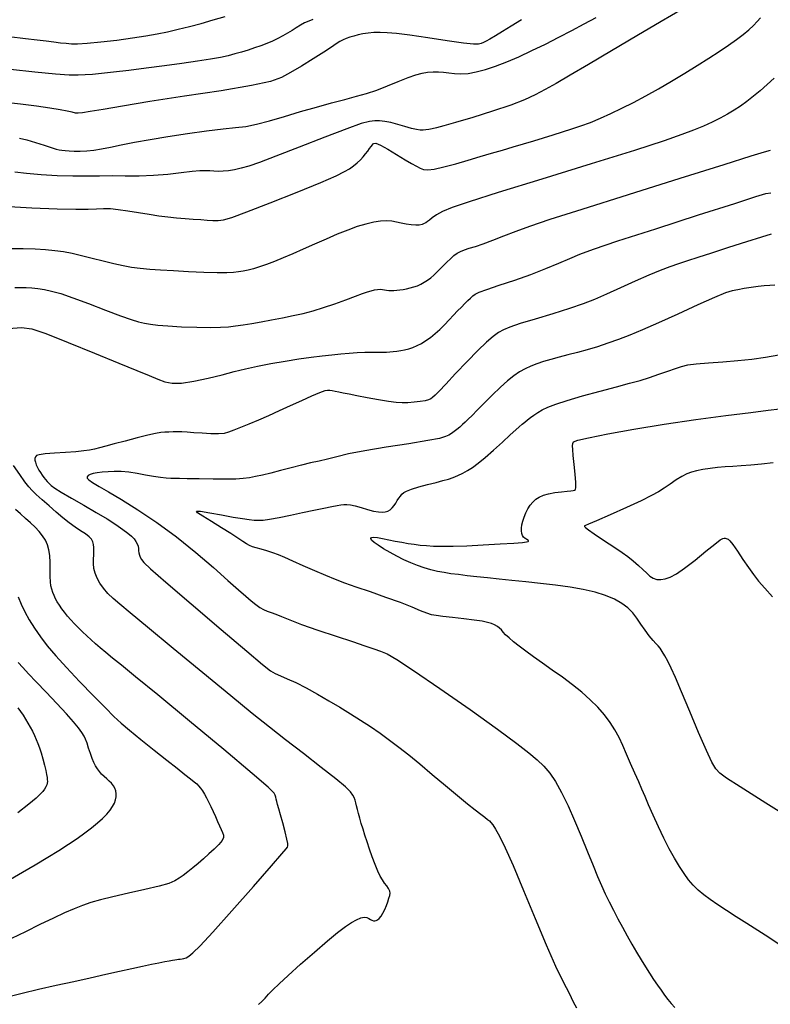
# Model space of a CAD drawing. Extents: x 349639 to 352839, y 1040515 to 1043515.
# Drawn here: x 351289 to 351439, y 1042727 to 1042924 of the extents above; entities that cross this region are included whole.
import ezdxf

# ---------------------------------------------------------------- set-up
doc = ezdxf.new("R2010")
doc.units = 0
doc.header["$MEASUREMENT"] = 0
doc.layers.add('INDEX', color=1, linetype='CONTINUOUS')
doc.layers.add('INTER', color=33, linetype='CONTINUOUS')

msp = doc.modelspace()

# ---------------------------------------------------------------- linework, layer by layer
at = {"layer": 'INDEX', "linetype": 'CONTINUOUS'}
for points, elevation in [([(351288.621, 1042900.616), (351290.138, 1042900.245), (351290.138, 1042900.245), (351291.863, 1042899.737), (351293.582, 1042899.186), (351295.014, 1042898.712), (351295.014, 1042898.712), (351295.964, 1042898.405), (351296.588, 1042898.236), (351297.129, 1042898.144), (351297.129, 1042898.144), (351297.791, 1042898.079), (351298.619, 1042898.03), (351299.622, 1042897.996), (351299.622, 1042897.996), (351300.799, 1042897.982), (351302.122, 1042898.024), (351303.554, 1042898.161), (351303.554, 1042898.161), (351305.091, 1042898.424), (351306.859, 1042898.798), (351309.012, 1042899.256), (351309.012, 1042899.256), (351311.673, 1042899.775), (351314.824, 1042900.334), (351318.412, 1042900.917), (351318.412, 1042900.917), (351322.317, 1042901.5), (351326.155, 1042902.026), (351329.474, 1042902.434), (351329.474, 1042902.434), (351331.985, 1042902.7), (351334.047, 1042902.954), (351336.181, 1042903.367), (351336.181, 1042903.367), (351338.79, 1042904.058), (351341.792, 1042904.947), (351344.987, 1042905.905), (351344.987, 1042905.905), (351348.182, 1042906.82), (351351.211, 1042907.649), (351353.916, 1042908.368), (351353.916, 1042908.368), (351356.204, 1042908.973), (351358.244, 1042909.556), (351360.27, 1042910.233), (351360.27, 1042910.233), (351362.441, 1042911.073), (351364.611, 1042911.961), (351366.557, 1042912.739), (351366.557, 1042912.739), (351368.119, 1042913.284), (351369.381, 1042913.62), (351370.49, 1042913.808), (351370.49, 1042913.808), (351371.567, 1042913.899), (351372.637, 1042913.904), (351373.7, 1042913.822), (351373.7, 1042913.822), (351374.767, 1042913.669), (351375.895, 1042913.519), (351377.152, 1042913.464), (351377.152, 1042913.464), (351378.596, 1042913.579), (351380.238, 1042913.878), (351382.077, 1042914.362), (351382.077, 1042914.362), (351384.114, 1042915.031), (351386.348, 1042915.884), (351388.78, 1042916.922), (351388.78, 1042916.922), (351391.393, 1042918.133), (351394.1, 1042919.458), (351396.798, 1042920.826), (351396.798, 1042920.826), (351399.401, 1042922.177), (351401.892, 1042923.499), (351404.27, 1042924.794)], 2420), ([(351286.424, 1042862.421), (351289.009, 1042862.623), (351291.093, 1042862.35), (351293.939, 1042861.386), (351293.939, 1042861.386), (351298.399, 1042859.635), (351303.684, 1042857.491), (351308.594, 1042855.474), (351308.594, 1042855.474), (351312.201, 1042853.986), (351314.657, 1042852.972), (351316.386, 1042852.262), (351316.386, 1042852.262), (351317.798, 1042851.732), (351319.261, 1042851.43), (351321.125, 1042851.448), (351321.125, 1042851.448), (351323.62, 1042851.835), (351326.467, 1042852.464), (351329.262, 1042853.162), (351329.262, 1042853.162), (351331.716, 1042853.791), (351333.995, 1042854.352), (351336.38, 1042854.879), (351336.38, 1042854.879), (351339.066, 1042855.394), (351341.902, 1042855.88), (351344.653, 1042856.309), (351344.653, 1042856.309), (351347.128, 1042856.659), (351349.328, 1042856.941), (351351.299, 1042857.17), (351351.299, 1042857.17), (351353.089, 1042857.359), (351354.753, 1042857.506), (351356.346, 1042857.602), (351356.346, 1042857.602), (351357.899, 1042857.647), (351359.337, 1042857.658), (351360.561, 1042857.656), (351360.561, 1042857.656), (351361.506, 1042857.663), (351362.255, 1042857.684), (351362.922, 1042857.726), (351362.922, 1042857.726), (351363.606, 1042857.793), (351364.327, 1042857.885), (351365.083, 1042858.002), (351365.083, 1042858.002), (351365.874, 1042858.15), (351366.694, 1042858.346), (351367.536, 1042858.616), (351367.536, 1042858.616), (351368.395, 1042858.978), (351369.268, 1042859.437), (351370.156, 1042859.993), (351370.156, 1042859.993), (351371.06, 1042860.646), (351371.978, 1042861.395), (351372.911, 1042862.241), (351372.911, 1042862.241), (351373.855, 1042863.173), (351374.785, 1042864.141), (351375.673, 1042865.082), (351375.673, 1042865.082), (351376.496, 1042865.945), (351377.25, 1042866.72), (351377.933, 1042867.407), (351378.546, 1042868.006), (351379.09, 1042868.516), (351379.563, 1042868.939), (351379.563, 1042868.939), (351380.033, 1042869.294), (351380.829, 1042869.692), (351382.346, 1042870.259), (351382.346, 1042870.259), (351384.832, 1042871.09), (351387.949, 1042872.123), (351391.208, 1042873.263), (351391.208, 1042873.263), (351394.198, 1042874.417), (351396.811, 1042875.508), (351399.016, 1042876.465), (351399.016, 1042876.465), (351400.995, 1042877.295), (351403.787, 1042878.326), (351408.643, 1042879.964), (351408.643, 1042879.964), (351416.222, 1042882.428), (351424.804, 1042885.184), (351432.078, 1042887.511), (351432.078, 1042887.511), (351436.336, 1042888.87), (351438.296, 1042889.455), (351439.285, 1042889.641)], 2410), ([(351336.56, 1042726.882), (351337.244, 1042727.494), (351337.893, 1042728.171), (351338.6, 1042728.935), (351338.6, 1042728.935), (351339.478, 1042729.837), (351340.716, 1042731.034), (351342.526, 1042732.71), (351342.526, 1042732.71), (351345.002, 1042734.943), (351347.781, 1042737.399), (351350.384, 1042739.64), (351350.384, 1042739.64), (351352.438, 1042741.322), (351353.998, 1042742.496), (351355.223, 1042743.308), (351355.223, 1042743.308), (351356.247, 1042743.88), (351357.097, 1042744.235), (351357.773, 1042744.375), (351357.773, 1042744.375), (351358.284, 1042744.315), (351358.675, 1042744.133), (351359.001, 1042743.924), (351359.001, 1042743.924), (351359.308, 1042743.767), (351359.604, 1042743.677), (351359.89, 1042743.655), (351359.89, 1042743.655), (351360.17, 1042743.707), (351360.459, 1042743.86), (351360.778, 1042744.151), (351360.778, 1042744.151), (351361.139, 1042744.604), (351361.518, 1042745.2), (351361.886, 1042745.909), (351361.886, 1042745.909), (351362.213, 1042746.694), (351362.494, 1042747.478), (351362.725, 1042748.174), (351362.897, 1042748.726), (351362.969, 1042749.183), (351362.897, 1042749.625), (351362.897, 1042749.625), (351362.652, 1042750.115), (351362.285, 1042750.657), (351361.864, 1042751.236), (351361.864, 1042751.236), (351361.44, 1042751.862), (351361.001, 1042752.622), (351360.516, 1042753.628), (351360.516, 1042753.628), (351359.969, 1042754.944), (351359.396, 1042756.457), (351358.844, 1042758.008), (351358.844, 1042758.008), (351358.352, 1042759.467), (351357.92, 1042760.812), (351357.537, 1042762.05), (351357.537, 1042762.05), (351357.194, 1042763.184), (351356.89, 1042764.217), (351356.624, 1042765.147), (351356.624, 1042765.147), (351356.397, 1042765.975), (351356.209, 1042766.702), (351356.06, 1042767.326), (351356.06, 1042767.326), (351355.937, 1042767.859), (351355.778, 1042768.355), (351355.509, 1042768.879), (351355.509, 1042768.879), (351355.011, 1042769.528), (351353.99, 1042770.52), (351352.105, 1042772.105), (351352.105, 1042772.105), (351349.17, 1042774.422), (351345.613, 1042777.172), (351342.017, 1042779.947), (351342.017, 1042779.947), (351338.747, 1042782.5), (351335.312, 1042785.245), (351331.003, 1042788.758), (351331.003, 1042788.758), (351325.43, 1042793.353), (351319.468, 1042798.286), (351314.305, 1042802.549), (351314.305, 1042802.549), (351310.832, 1042805.394), (351308.742, 1042807.117), (351307.424, 1042808.27), (351307.424, 1042808.27), (351306.372, 1042809.316), (351305.484, 1042810.347), (351304.76, 1042811.363), (351304.76, 1042811.363), (351304.2, 1042812.365), (351303.805, 1042813.352), (351303.573, 1042814.324), (351303.573, 1042814.324), (351303.494, 1042815.277), (351303.51, 1042816.193), (351303.553, 1042817.047), (351303.553, 1042817.047), (351303.566, 1042817.822), (351303.537, 1042818.513), (351303.466, 1042819.12), (351303.466, 1042819.12), (351303.339, 1042819.652), (351303.081, 1042820.149), (351302.604, 1042820.659), (351302.604, 1042820.659), (351301.85, 1042821.225), (351300.877, 1042821.871), (351299.772, 1042822.611), (351299.772, 1042822.611), (351298.603, 1042823.464), (351297.359, 1042824.446), (351296.011, 1042825.575), (351296.011, 1042825.575), (351294.564, 1042826.835), (351293.164, 1042828.088), (351291.995, 1042829.159), (351291.995, 1042829.159), (351291.166, 1042829.956), (351290.497, 1042830.7), (351289.734, 1042831.691), (351289.734, 1042831.691), (351288.693, 1042833.148), (351287.457, 1042834.956)], 2410), ([(351439.767, 1042835.468), (351437.421, 1042835.229), (351435.297, 1042835.042), (351433.397, 1042834.896), (351433.397, 1042834.896), (351431.706, 1042834.775), (351430.153, 1042834.659), (351428.651, 1042834.522), (351428.651, 1042834.522), (351427.144, 1042834.347), (351425.702, 1042834.136), (351424.43, 1042833.9), (351424.43, 1042833.9), (351423.383, 1042833.634), (351422.449, 1042833.281), (351421.469, 1042832.767), (351421.469, 1042832.767), (351420.33, 1042832.054), (351419.106, 1042831.231), (351417.92, 1042830.422), (351417.92, 1042830.422), (351416.799, 1042829.695), (351415.411, 1042828.913), (351413.33, 1042827.886), (351413.33, 1042827.886), (351410.339, 1042826.514), (351407.064, 1042825.056), (351404.336, 1042823.861), (351404.336, 1042823.861), (351402.774, 1042823.186), (351402.138, 1042822.91), (351401.974, 1042822.824), (351401.974, 1042822.824), (351401.936, 1042822.732), (351402.117, 1042822.504), (351402.719, 1042822.029), (351402.719, 1042822.029), (351403.863, 1042821.24), (351405.346, 1042820.259), (351406.885, 1042819.257), (351406.885, 1042819.257), (351408.255, 1042818.361), (351409.471, 1042817.537), (351410.608, 1042816.707), (351411.718, 1042815.819), (351412.762, 1042814.917), (351413.678, 1042814.07), (351413.678, 1042814.07), (351414.428, 1042813.341), (351415.079, 1042812.757), (351415.724, 1042812.341), (351415.724, 1042812.341), (351416.44, 1042812.11), (351417.243, 1042812.068), (351418.131, 1042812.214), (351418.131, 1042812.214), (351419.132, 1042812.571), (351420.377, 1042813.248), (351422.021, 1042814.378), (351422.021, 1042814.378), (351424.119, 1042815.996), (351426.304, 1042817.753), (351428.104, 1042819.205), (351428.104, 1042819.205), (351429.178, 1042820.021), (351429.688, 1042820.329), (351429.928, 1042820.37), (351429.928, 1042820.37), (351430.137, 1042820.349), (351430.354, 1042820.309), (351430.564, 1042820.26), (351430.564, 1042820.26), (351430.78, 1042820.169), (351431.112, 1042819.856), (351431.694, 1042819.102), (351431.694, 1042819.102), (351432.609, 1042817.781), (351433.72, 1042816.132), (351434.838, 1042814.486), (351434.838, 1042814.486), (351435.838, 1042813.083), (351436.855, 1042811.78), (351438.09, 1042810.343), (351438.09, 1042810.343), (351439.678, 1042808.604)], 2400)]:
    msp.add_lwpolyline(points, dxfattribs=dict(at, elevation=elevation))
at = {"layer": 'INTER', "linetype": 'CONTINUOUS'}
for points, elevation in [([(351286.571, 1042920.954), (351289.829, 1042920.576), (351292.171, 1042920.292), (351293.961, 1042920.07), (351293.961, 1042920.07), (351295.5, 1042919.883), (351296.85, 1042919.727), (351298.011, 1042919.601), (351298.011, 1042919.601), (351299.05, 1042919.513), (351300.306, 1042919.503), (351302.186, 1042919.616), (351302.186, 1042919.616), (351304.934, 1042919.882), (351308.159, 1042920.254), (351311.307, 1042920.668), (351311.307, 1042920.668), (351313.96, 1042921.073), (351316.222, 1042921.484), (351318.333, 1042921.928), (351318.333, 1042921.928), (351320.492, 1042922.427), (351322.739, 1042922.986), (351325.074, 1042923.606), (351325.074, 1042923.606), (351327.478, 1042924.28), (351329.867, 1042924.98)], 2426), ([(351421.468, 1042926.353), (351417.347, 1042923.981), (351417.347, 1042923.981), (351412.462, 1042921.113), (351407.374, 1042918.094), (351402.747, 1042915.347), (351402.747, 1042915.347), (351399.088, 1042913.194), (351396.28, 1042911.569), (351394.047, 1042910.311), (351394.047, 1042910.311), (351392.082, 1042909.258), (351389.949, 1042908.269), (351387.178, 1042907.204), (351387.178, 1042907.204), (351383.512, 1042905.982), (351379.544, 1042904.754), (351376.08, 1042903.729), (351376.08, 1042903.729), (351373.726, 1042903.061), (351372.298, 1042902.685), (351371.412, 1042902.477), (351371.412, 1042902.477), (351370.737, 1042902.337), (351370.154, 1042902.246), (351369.594, 1042902.202), (351369.594, 1042902.202), (351368.984, 1042902.214), (351368.229, 1042902.314), (351367.228, 1042902.54), (351367.228, 1042902.54), (351365.93, 1042902.906), (351364.484, 1042903.332), (351363.089, 1042903.71), (351363.089, 1042903.71), (351361.894, 1042903.956), (351360.862, 1042904.072), (351359.907, 1042904.079), (351359.907, 1042904.079), (351358.855, 1042903.955), (351357.185, 1042903.505), (351354.285, 1042902.486), (351354.285, 1042902.486), (351349.841, 1042900.781), (351344.716, 1042898.77), (351340.066, 1042896.955), (351340.066, 1042896.955), (351336.773, 1042895.723), (351334.61, 1042894.99), (351333.076, 1042894.555), (351333.076, 1042894.555), (351331.75, 1042894.252), (351330.549, 1042894.048), (351329.474, 1042893.942), (351329.474, 1042893.942), (351328.517, 1042893.927), (351327.642, 1042893.97), (351326.808, 1042894.03), (351326.808, 1042894.03), (351325.94, 1042894.066), (351324.834, 1042894.036), (351323.254, 1042893.897), (351323.254, 1042893.897), (351321.045, 1042893.632), (351318.376, 1042893.325), (351315.499, 1042893.082), (351315.499, 1042893.082), (351312.63, 1042892.983), (351309.847, 1042892.98), (351307.194, 1042892.998), (351307.194, 1042892.998), (351304.673, 1042892.98), (351302.119, 1042892.955), (351299.327, 1042892.969), (351299.327, 1042892.969), (351296.186, 1042893.061), (351292.974, 1042893.234), (351290.063, 1042893.479), (351290.063, 1042893.479), (351287.735, 1042893.782)], 2418), ([(351389.322, 1042924.34), (351387.236, 1042923.041), (351387.236, 1042923.041), (351385.485, 1042921.96), (351384.068, 1042921.098), (351382.986, 1042920.455), (351382.986, 1042920.455), (351382.218, 1042920.02), (351381.67, 1042919.743), (351381.226, 1042919.564), (351381.226, 1042919.564), (351380.71, 1042919.445), (351379.688, 1042919.45), (351377.669, 1042919.664), (351377.669, 1042919.664), (351374.388, 1042920.13), (351370.5, 1042920.716), (351366.889, 1042921.244), (351366.889, 1042921.244), (351364.233, 1042921.576), (351362.382, 1042921.733), (351360.981, 1042921.772), (351360.981, 1042921.772), (351359.733, 1042921.743), (351358.579, 1042921.654), (351357.518, 1042921.506), (351357.518, 1042921.506), (351356.55, 1042921.303), (351355.674, 1042921.065), (351354.888, 1042920.816), (351354.888, 1042920.816), (351354.183, 1042920.569), (351353.527, 1042920.294), (351352.881, 1042919.952), (351352.881, 1042919.952), (351352.173, 1042919.492), (351351.194, 1042918.823), (351349.699, 1042917.842), (351349.699, 1042917.842), (351347.568, 1042916.512), (351345.163, 1042915.046), (351342.968, 1042913.726), (351342.968, 1042913.726), (351341.197, 1042912.744), (351338.978, 1042911.956), (351335.17, 1042911.132), (351335.17, 1042911.132), (351329.074, 1042910.107), (351321.764, 1042908.978), (351314.762, 1042907.906), (351314.762, 1042907.906), (351309.29, 1042907.026), (351305.393, 1042906.362), (351302.817, 1042905.91), (351302.817, 1042905.91), (351301.288, 1042905.662), (351300.431, 1042905.582), (351299.851, 1042905.628), (351299.851, 1042905.628), (351299.187, 1042905.765), (351298.22, 1042905.98), (351296.77, 1042906.265), (351296.77, 1042906.265), (351294.698, 1042906.611), (351292.026, 1042906.999), (351288.82, 1042907.406), (351288.82, 1042907.406), (351285.194, 1042907.808)], 2422), ([(351285.439, 1042886.916), (351291.092, 1042886.629), (351296.22, 1042886.406), (351296.22, 1042886.406), (351299.916, 1042886.334), (351302.382, 1042886.372), (351304.101, 1042886.446), (351304.101, 1042886.446), (351305.514, 1042886.488), (351306.89, 1042886.454), (351308.456, 1042886.307), (351308.456, 1042886.307), (351310.366, 1042886.028), (351312.487, 1042885.674), (351314.612, 1042885.323), (351314.612, 1042885.323), (351316.577, 1042885.034), (351318.402, 1042884.808), (351320.15, 1042884.63), (351320.15, 1042884.63), (351321.863, 1042884.483), (351323.498, 1042884.359), (351324.992, 1042884.246), (351324.992, 1042884.246), (351326.3, 1042884.142), (351327.444, 1042884.072), (351328.467, 1042884.071), (351328.467, 1042884.071), (351329.521, 1042884.208), (351331.199, 1042884.699), (351334.208, 1042885.798), (351334.208, 1042885.798), (351338.909, 1042887.627), (351344.303, 1042889.78), (351349.045, 1042891.72), (351349.045, 1042891.72), (351352.123, 1042893.041), (351353.843, 1042893.869), (351354.842, 1042894.458), (351354.842, 1042894.458), (351355.65, 1042895.023), (351356.374, 1042895.605), (351357.013, 1042896.206), (351357.568, 1042896.82), (351358.05, 1042897.422), (351358.47, 1042897.983), (351358.47, 1042897.983), (351358.836, 1042898.479), (351359.15, 1042898.904), (351359.413, 1042899.259), (351359.413, 1042899.259), (351359.666, 1042899.518), (351360.115, 1042899.549), (351361.009, 1042899.195), (351361.009, 1042899.195), (351362.49, 1042898.375), (351364.274, 1042897.301), (351365.973, 1042896.261), (351365.973, 1042896.261), (351367.285, 1042895.482), (351368.248, 1042894.945), (351368.99, 1042894.573), (351368.99, 1042894.573), (351369.66, 1042894.313), (351370.509, 1042894.22), (351371.813, 1042894.372), (351371.813, 1042894.372), (351373.751, 1042894.817), (351376.123, 1042895.464), (351378.632, 1042896.188), (351378.632, 1042896.188), (351381.036, 1042896.887), (351383.317, 1042897.552), (351385.511, 1042898.195), (351385.511, 1042898.195), (351387.647, 1042898.827), (351389.732, 1042899.45), (351391.766, 1042900.064), (351391.766, 1042900.064), (351393.749, 1042900.669), (351395.68, 1042901.265), (351397.56, 1042901.852), (351397.56, 1042901.852), (351399.398, 1042902.438), (351401.238, 1042903.058), (351403.135, 1042903.757), (351403.135, 1042903.757), (351405.133, 1042904.571), (351407.242, 1042905.507), (351409.46, 1042906.565), (351409.46, 1042906.565), (351411.789, 1042907.745), (351414.229, 1042909.047), (351416.778, 1042910.471), (351416.778, 1042910.471), (351419.419, 1042912.005), (351422.056, 1042913.586), (351424.575, 1042915.138), (351424.575, 1042915.138), (351426.881, 1042916.598), (351428.955, 1042917.954), (351430.797, 1042919.206), (351430.797, 1042919.206), (351432.407, 1042920.353), (351433.784, 1042921.397), (351434.93, 1042922.336), (351434.93, 1042922.336), (351435.854, 1042923.177), (351436.61, 1042923.952), (351437.262, 1042924.696)], 2416), ([(351347.475, 1042924.378), (351346.643, 1042924.06), (351345.811, 1042923.677), (351344.98, 1042923.228), (351344.98, 1042923.228), (351344.146, 1042922.719), (351343.292, 1042922.173), (351342.398, 1042921.618), (351342.398, 1042921.618), (351341.447, 1042921.078), (351340.435, 1042920.556), (351339.362, 1042920.054), (351339.362, 1042920.054), (351338.228, 1042919.571), (351337.033, 1042919.107), (351335.778, 1042918.663), (351335.778, 1042918.663), (351334.468, 1042918.238), (351333.134, 1042917.837), (351331.811, 1042917.465), (351331.811, 1042917.465), (351330.488, 1042917.12), (351328.96, 1042916.778), (351326.972, 1042916.41), (351326.972, 1042916.41), (351324.345, 1042915.994), (351321.19, 1042915.541), (351317.689, 1042915.069), (351317.689, 1042915.069), (351314.047, 1042914.601), (351310.547, 1042914.17), (351307.49, 1042913.811), (351307.49, 1042913.811), (351305.099, 1042913.55), (351303.262, 1042913.373), (351301.787, 1042913.258), (351301.787, 1042913.258), (351300.417, 1042913.194), (351298.629, 1042913.232), (351295.837, 1042913.436), (351295.837, 1042913.436), (351291.698, 1042913.838), (351286.846, 1042914.345)], 2424), ([(351439.964, 1042912.61), (351438.572, 1042911.312), (351437.203, 1042910.104), (351437.203, 1042910.104), (351435.858, 1042908.988), (351434.538, 1042907.964), (351433.241, 1042907.03), (351433.241, 1042907.03), (351431.957, 1042906.18), (351430.629, 1042905.386), (351429.189, 1042904.609), (351429.189, 1042904.609), (351427.58, 1042903.82), (351425.79, 1042903.012), (351423.82, 1042902.185), (351423.82, 1042902.185), (351421.492, 1042901.286), (351417.91, 1042900.045), (351412.004, 1042898.14), (351412.004, 1042898.14), (351403.257, 1042895.412), (351393.384, 1042892.365), (351384.654, 1042889.663), (351384.654, 1042889.663), (351378.8, 1042887.811), (351375.398, 1042886.654), (351373.488, 1042885.873), (351373.488, 1042885.873), (351372.248, 1042885.209), (351371.413, 1042884.632), (351370.856, 1042884.173), (351370.856, 1042884.173), (351370.461, 1042883.849), (351370.136, 1042883.623), (351369.798, 1042883.448), (351369.798, 1042883.448), (351369.373, 1042883.287), (351368.818, 1042883.167), (351368.099, 1042883.126), (351368.099, 1042883.126), (351367.202, 1042883.192), (351366.203, 1042883.342), (351365.197, 1042883.543), (351365.197, 1042883.543), (351364.249, 1042883.759), (351363.301, 1042883.936), (351362.264, 1042884.016), (351362.264, 1042884.016), (351361.062, 1042883.952), (351359.682, 1042883.735), (351358.123, 1042883.363), (351358.123, 1042883.363), (351356.385, 1042882.838), (351354.469, 1042882.159), (351352.374, 1042881.326), (351352.374, 1042881.326), (351350.119, 1042880.355), (351347.804, 1042879.316), (351345.545, 1042878.299), (351345.545, 1042878.299), (351343.442, 1042877.375), (351341.513, 1042876.559), (351339.759, 1042875.851), (351339.759, 1042875.851), (351338.18, 1042875.251), (351336.775, 1042874.758), (351335.545, 1042874.374), (351335.545, 1042874.374), (351334.478, 1042874.094), (351333.51, 1042873.895), (351332.567, 1042873.751), (351331.542, 1042873.644), (351330.197, 1042873.584), (351328.262, 1042873.589), (351328.262, 1042873.589), (351325.59, 1042873.669), (351322.518, 1042873.802), (351319.508, 1042873.956), (351319.508, 1042873.956), (351316.924, 1042874.108), (351314.746, 1042874.266), (351312.856, 1042874.449), (351312.856, 1042874.449), (351311.13, 1042874.675), (351309.415, 1042874.974), (351307.549, 1042875.379), (351307.549, 1042875.379), (351305.432, 1042875.902), (351303.206, 1042876.474), (351301.077, 1042877.009), (351301.077, 1042877.009), (351299.19, 1042877.437), (351297.456, 1042877.764), (351295.727, 1042878.013), (351295.727, 1042878.013), (351293.864, 1042878.204), (351291.769, 1042878.337), (351289.352, 1042878.406), (351289.352, 1042878.406), (351286.541, 1042878.422)], 2414), ([(351287.708, 1042870.634), (351288.817, 1042870.638), (351289.97, 1042870.618), (351289.97, 1042870.618), (351291.133, 1042870.563), (351292.336, 1042870.451), (351293.628, 1042870.255), (351293.628, 1042870.255), (351295.089, 1042869.937), (351296.922, 1042869.411), (351299.362, 1042868.58), (351299.362, 1042868.58), (351302.502, 1042867.411), (351305.873, 1042866.119), (351308.863, 1042864.984), (351308.863, 1042864.984), (351311.019, 1042864.218), (351312.521, 1042863.759), (351313.704, 1042863.477), (351313.704, 1042863.477), (351314.896, 1042863.262), (351316.378, 1042863.081), (351318.422, 1042862.922), (351318.422, 1042862.922), (351321.161, 1042862.78), (351324.178, 1042862.672), (351326.919, 1042862.625), (351326.919, 1042862.625), (351328.976, 1042862.656), (351330.541, 1042862.761), (351331.952, 1042862.93), (351331.952, 1042862.93), (351333.492, 1042863.154), (351335.218, 1042863.431), (351337.13, 1042863.76), (351337.13, 1042863.76), (351339.21, 1042864.141), (351341.368, 1042864.559), (351343.496, 1042864.998), (351343.496, 1042864.998), (351345.525, 1042865.454), (351347.534, 1042865.971), (351349.638, 1042866.602), (351349.638, 1042866.602), (351351.893, 1042867.37), (351354.102, 1042868.177), (351356.006, 1042868.891), (351356.006, 1042868.891), (351357.417, 1042869.413), (351358.426, 1042869.764), (351359.197, 1042869.998), (351359.197, 1042869.998), (351359.864, 1042870.156), (351360.454, 1042870.25), (351360.968, 1042870.277), (351360.968, 1042870.277), (351361.413, 1042870.244), (351361.821, 1042870.176), (351362.232, 1042870.106), (351362.232, 1042870.106), (351362.679, 1042870.059), (351363.17, 1042870.04), (351363.704, 1042870.05), (351363.704, 1042870.05), (351364.281, 1042870.089), (351364.901, 1042870.156), (351365.565, 1042870.252), (351365.565, 1042870.252), (351366.268, 1042870.378), (351366.994, 1042870.54), (351367.723, 1042870.748), (351367.723, 1042870.748), (351368.436, 1042871.007), (351369.132, 1042871.32), (351369.809, 1042871.686), (351369.809, 1042871.686), (351370.468, 1042872.105), (351371.108, 1042872.578), (351371.73, 1042873.104), (351372.339, 1042873.683), (351372.958, 1042874.314), (351373.617, 1042874.996), (351373.617, 1042874.996), (351374.33, 1042875.716), (351375.063, 1042876.417), (351375.767, 1042877.027), (351375.767, 1042877.027), (351376.418, 1042877.498), (351377.085, 1042877.863), (351377.862, 1042878.176), (351377.862, 1042878.176), (351378.837, 1042878.494), (351380.077, 1042878.886), (351381.643, 1042879.421), (351381.643, 1042879.421), (351383.571, 1042880.146), (351385.801, 1042881.013), (351388.244, 1042881.949), (351388.244, 1042881.949), (351391.017, 1042882.953), (351395.045, 1042884.31), (351401.458, 1042886.375), (351401.458, 1042886.375), (351410.778, 1042889.316), (351421.104, 1042892.551), (351429.929, 1042895.31), (351429.929, 1042895.31), (351435.373, 1042897.013), (351438.061, 1042897.843), (351439.249, 1042898.176)], 2412), ([(351439.393, 1042881.31), (351437.472, 1042880.751), (351437.472, 1042880.751), (351434.446, 1042879.795), (351430.852, 1042878.63), (351427.417, 1042877.513), (351427.417, 1042877.513), (351424.699, 1042876.638), (351422.584, 1042875.96), (351420.792, 1042875.373), (351420.792, 1042875.373), (351419.052, 1042874.771), (351417.148, 1042874.049), (351414.873, 1042873.106), (351414.873, 1042873.106), (351412.12, 1042871.888), (351409.162, 1042870.548), (351406.371, 1042869.29), (351406.371, 1042869.29), (351403.979, 1042868.255), (351401.663, 1042867.352), (351398.963, 1042866.427), (351398.963, 1042866.427), (351395.606, 1042865.379), (351392.074, 1042864.316), (351389.038, 1042863.394), (351389.038, 1042863.394), (351386.987, 1042862.718), (351385.676, 1042862.173), (351384.681, 1042861.589), (351384.681, 1042861.589), (351383.622, 1042860.8), (351382.304, 1042859.65), (351380.582, 1042857.989), (351380.582, 1042857.989), (351378.406, 1042855.771), (351376.11, 1042853.376), (351374.128, 1042851.29), (351374.128, 1042851.29), (351372.783, 1042849.883), (351371.973, 1042849.056), (351371.488, 1042848.592), (351371.488, 1042848.592), (351371.122, 1042848.303), (351370.693, 1042848.105), (351370.027, 1042847.944), (351370.027, 1042847.944), (351369.009, 1042847.777), (351367.777, 1042847.625), (351366.53, 1042847.521), (351366.53, 1042847.521), (351365.392, 1042847.499), (351364.181, 1042847.582), (351362.639, 1042847.79), (351362.639, 1042847.79), (351360.615, 1042848.128), (351358.382, 1042848.531), (351356.321, 1042848.92), (351356.321, 1042848.92), (351354.726, 1042849.231), (351353.549, 1042849.468), (351352.658, 1042849.65), (351352.658, 1042849.65), (351351.939, 1042849.796), (351351.35, 1042849.909), (351350.871, 1042849.988), (351350.871, 1042849.988), (351350.44, 1042850.016), (351349.842, 1042849.899), (351348.825, 1042849.527), (351348.825, 1042849.527), (351347.217, 1042848.831), (351345.177, 1042847.904), (351342.946, 1042846.884), (351342.946, 1042846.884), (351340.729, 1042845.885), (351338.586, 1042844.939), (351336.543, 1042844.058), (351336.543, 1042844.058), (351334.635, 1042843.256), (351332.952, 1042842.561), (351331.592, 1042842.004), (351331.592, 1042842.004), (351330.587, 1042841.61), (351329.689, 1042841.372), (351328.578, 1042841.278), (351328.578, 1042841.278), (351327.042, 1042841.308), (351325.286, 1042841.411), (351323.618, 1042841.529), (351323.618, 1042841.529), (351322.277, 1042841.615), (351321.211, 1042841.667), (351320.297, 1042841.689), (351319.432, 1042841.689), (351318.595, 1042841.666), (351317.786, 1042841.622), (351317.786, 1042841.622), (351316.963, 1042841.544), (351315.916, 1042841.373), (351314.392, 1042841.036), (351314.392, 1042841.036), (351312.257, 1042840.498), (351309.851, 1042839.86), (351307.63, 1042839.262), (351307.63, 1042839.262), (351305.942, 1042838.811), (351304.694, 1042838.489), (351303.678, 1042838.246), (351303.678, 1042838.246), (351302.69, 1042838.042), (351301.513, 1042837.862), (351299.932, 1042837.703), (351299.932, 1042837.703), (351297.848, 1042837.559), (351295.628, 1042837.42), (351293.76, 1042837.276), (351293.76, 1042837.276), (351292.607, 1042837.116), (351292.042, 1042836.924), (351291.818, 1042836.684), (351291.818, 1042836.684), (351291.728, 1042836.382), (351291.73, 1042836.016), (351291.825, 1042835.586), (351291.825, 1042835.586), (351292.008, 1042835.097), (351292.257, 1042834.573), (351292.546, 1042834.042), (351292.546, 1042834.042), (351292.852, 1042833.53), (351293.171, 1042833.041), (351293.504, 1042832.575), (351293.504, 1042832.575), (351293.85, 1042832.132), (351294.209, 1042831.712), (351294.58, 1042831.314), (351294.58, 1042831.314), (351295.012, 1042830.915), (351295.735, 1042830.389), (351297.028, 1042829.584), (351297.028, 1042829.584), (351299.055, 1042828.409), (351301.521, 1042827.002), (351304.015, 1042825.558), (351304.015, 1042825.558), (351306.195, 1042824.242), (351307.986, 1042823.1), (351309.382, 1042822.146), (351309.382, 1042822.146), (351310.393, 1042821.382), (351311.102, 1042820.76), (351311.605, 1042820.219), (351311.605, 1042820.219), (351311.986, 1042819.709), (351312.261, 1042819.22), (351312.43, 1042818.752), (351312.43, 1042818.752), (351312.502, 1042818.304), (351312.529, 1042817.867), (351312.569, 1042817.432), (351312.569, 1042817.432), (351312.674, 1042816.992), (351312.853, 1042816.546), (351313.106, 1042816.093), (351313.106, 1042816.093), (351313.569, 1042815.518), (351314.917, 1042814.245), (351317.96, 1042811.582), (351317.96, 1042811.582), (351323.1, 1042807.184), (351329.087, 1042802.096), (351334.264, 1042797.709), (351334.264, 1042797.709), (351337.4, 1042795.064), (351338.979, 1042793.811), (351339.915, 1042793.249), (351339.915, 1042793.249), (351340.974, 1042792.78), (351342.339, 1042792.203), (351344.048, 1042791.418), (351344.048, 1042791.418), (351346.104, 1042790.363), (351348.371, 1042789.115), (351350.681, 1042787.79), (351350.681, 1042787.79), (351352.896, 1042786.481), (351355.011, 1042785.189), (351357.051, 1042783.896), (351357.051, 1042783.896), (351359.039, 1042782.584), (351360.98, 1042781.251), (351362.872, 1042779.896), (351364.741, 1042778.5), (351366.706, 1042776.96), (351368.911, 1042775.152), (351368.911, 1042775.152), (351371.428, 1042773.024), (351374.041, 1042770.794), (351376.463, 1042768.752), (351376.463, 1042768.752), (351378.461, 1042767.126), (351380.017, 1042765.907), (351381.168, 1042765.028), (351381.168, 1042765.028), (351381.964, 1042764.417), (351382.497, 1042763.993), (351382.87, 1042763.674), (351382.87, 1042763.674), (351383.189, 1042763.359), (351383.559, 1042762.876), (351384.088, 1042762.035), (351384.088, 1042762.035), (351384.879, 1042760.619), (351386.031, 1042758.298), (351387.637, 1042754.718), (351387.637, 1042754.718), (351389.724, 1042749.742), (351392.043, 1042744.117), (351394.277, 1042738.81), (351394.277, 1042738.81), (351396.166, 1042734.591), (351397.68, 1042731.435), (351398.848, 1042729.122), (351398.848, 1042729.122), (351399.706, 1042727.435), (351400.328, 1042726.194)], 2408), ([(351440.104, 1042871.1), (351439.091, 1042871.054), (351438.012, 1042870.967), (351436.792, 1042870.828), (351436.792, 1042870.828), (351435.397, 1042870.632), (351433.964, 1042870.407), (351432.671, 1042870.19), (351432.671, 1042870.19), (351431.572, 1042869.969), (351430.217, 1042869.538), (351428.031, 1042868.643), (351428.031, 1042868.643), (351424.663, 1042867.137), (351420.653, 1042865.305), (351416.764, 1042863.539), (351416.764, 1042863.539), (351413.586, 1042862.145), (351411.015, 1042861.081), (351408.773, 1042860.222), (351408.773, 1042860.222), (351406.63, 1042859.46), (351404.539, 1042858.774), (351402.5, 1042858.165), (351402.5, 1042858.165), (351400.518, 1042857.628), (351398.621, 1042857.142), (351396.84, 1042856.684), (351396.84, 1042856.684), (351395.203, 1042856.231), (351393.715, 1042855.781), (351392.375, 1042855.332), (351392.375, 1042855.332), (351391.173, 1042854.876), (351390.053, 1042854.363), (351388.945, 1042853.737), (351388.945, 1042853.737), (351387.785, 1042852.939), (351386.514, 1042851.92), (351385.076, 1042850.629), (351385.076, 1042850.629), (351383.46, 1042849.068), (351381.838, 1042847.444), (351380.429, 1042846.015), (351380.429, 1042846.015), (351379.391, 1042844.972), (351378.643, 1042844.238), (351378.045, 1042843.668), (351378.045, 1042843.668), (351377.479, 1042843.145), (351376.921, 1042842.648), (351376.369, 1042842.187), (351376.369, 1042842.187), (351375.82, 1042841.765), (351375.276, 1042841.384), (351374.735, 1042841.045), (351374.735, 1042841.045), (351374.101, 1042840.734), (351372.894, 1042840.389), (351370.534, 1042839.935), (351370.534, 1042839.935), (351366.708, 1042839.323), (351362.153, 1042838.616), (351357.868, 1042837.904), (351357.868, 1042837.904), (351354.622, 1042837.261), (351352.264, 1042836.704), (351350.412, 1042836.234), (351348.724, 1042835.841), (351347.025, 1042835.465), (351345.183, 1042835.033), (351345.183, 1042835.033), (351343.123, 1042834.5), (351341.001, 1042833.929), (351339.035, 1042833.408), (351339.035, 1042833.408), (351337.385, 1042833.006), (351335.993, 1042832.712), (351334.746, 1042832.495), (351334.746, 1042832.495), (351333.507, 1042832.332), (351332.033, 1042832.224), (351330.057, 1042832.181), (351330.057, 1042832.181), (351327.452, 1042832.203), (351324.664, 1042832.257), (351322.28, 1042832.305), (351322.28, 1042832.305), (351320.72, 1042832.317), (351319.751, 1042832.313), (351318.973, 1042832.326), (351318.973, 1042832.326), (351318.051, 1042832.385), (351316.909, 1042832.511), (351315.532, 1042832.725), (351315.532, 1042832.725), (351313.935, 1042833.029), (351312.23, 1042833.352), (351310.557, 1042833.608), (351310.557, 1042833.608), (351309.028, 1042833.73), (351307.646, 1042833.74), (351306.391, 1042833.684), (351306.391, 1042833.684), (351305.248, 1042833.597), (351304.244, 1042833.483), (351303.416, 1042833.34), (351303.416, 1042833.34), (351302.792, 1042833.163), (351302.38, 1042832.953), (351302.178, 1042832.71), (351302.178, 1042832.71), (351302.206, 1042832.423), (351302.548, 1042832.045), (351303.309, 1042831.516), (351303.309, 1042831.516), (351304.591, 1042830.77), (351306.483, 1042829.69), (351309.071, 1042828.152), (351309.071, 1042828.152), (351312.376, 1042826.071), (351316.165, 1042823.521), (351320.14, 1042820.615), (351320.14, 1042820.615), (351324.011, 1042817.504), (351327.52, 1042814.492), (351330.418, 1042811.918), (351330.418, 1042811.918), (351332.536, 1042810.034), (351334.029, 1042808.726), (351335.132, 1042807.794), (351335.132, 1042807.794), (351336.047, 1042807.065), (351336.855, 1042806.494), (351337.602, 1042806.063), (351337.602, 1042806.063), (351338.34, 1042805.745), (351339.134, 1042805.463), (351340.052, 1042805.127), (351340.052, 1042805.127), (351341.2, 1042804.654), (351342.825, 1042803.991), (351345.211, 1042803.092), (351345.211, 1042803.092), (351348.482, 1042801.951), (351352.117, 1042800.729), (351355.436, 1042799.628), (351355.436, 1042799.628), (351357.922, 1042798.798), (351359.697, 1042798.189), (351361.049, 1042797.701), (351361.049, 1042797.701), (351362.346, 1042797.154), (351364.294, 1042796.065), (351367.68, 1042793.869), (351367.68, 1042793.869), (351372.926, 1042790.265), (351378.999, 1042785.996), (351384.497, 1042782.064), (351384.497, 1042782.064), (351388.351, 1042779.238), (351390.81, 1042777.336), (351392.452, 1042775.942), (351392.452, 1042775.942), (351393.776, 1042774.677), (351394.967, 1042773.292), (351396.133, 1042771.576), (351397.358, 1042769.37), (351398.642, 1042766.729), (351399.963, 1042763.761), (351399.963, 1042763.761), (351401.287, 1042760.601), (351402.546, 1042757.502), (351403.661, 1042754.744), (351403.661, 1042754.744), (351404.58, 1042752.526), (351405.366, 1042750.711), (351406.113, 1042749.08), (351406.113, 1042749.08), (351406.897, 1042747.449), (351407.733, 1042745.783), (351408.621, 1042744.08), (351408.621, 1042744.08), (351409.556, 1042742.349), (351410.516, 1042740.625), (351411.471, 1042738.949), (351411.471, 1042738.949), (351412.399, 1042737.358), (351413.295, 1042735.858), (351414.159, 1042734.449), (351414.159, 1042734.449), (351414.99, 1042733.132), (351415.79, 1042731.907), (351416.557, 1042730.773), (351416.557, 1042730.773), (351417.292, 1042729.73), (351417.994, 1042728.774), (351418.664, 1042727.901), (351418.664, 1042727.901), (351419.321, 1042727.09), (351420.064, 1042726.264)], 2406), ([(351440.96, 1042738.928), (351438.932, 1042740.292), (351438.932, 1042740.292), (351436.742, 1042741.696), (351434.504, 1042743.098), (351432.352, 1042744.448), (351432.352, 1042744.448), (351430.401, 1042745.703), (351428.671, 1042746.855), (351427.164, 1042747.905), (351427.164, 1042747.905), (351425.871, 1042748.864), (351424.75, 1042749.797), (351423.751, 1042750.781), (351423.751, 1042750.781), (351422.825, 1042751.884), (351421.923, 1042753.141), (351420.996, 1042754.577), (351420.996, 1042754.577), (351420.008, 1042756.218), (351418.962, 1042758.084), (351417.873, 1042760.195), (351417.873, 1042760.195), (351416.767, 1042762.522), (351415.718, 1042764.857), (351414.812, 1042766.941), (351414.812, 1042766.941), (351414.096, 1042768.607), (351413.476, 1042770.047), (351412.822, 1042771.538), (351412.822, 1042771.538), (351412.041, 1042773.287), (351411.188, 1042775.191), (351410.356, 1042777.074), (351410.356, 1042777.074), (351409.608, 1042778.801), (351408.877, 1042780.395), (351408.066, 1042781.922), (351408.066, 1042781.922), (351407.093, 1042783.437), (351405.943, 1042784.95), (351404.615, 1042786.461), (351404.615, 1042786.461), (351403.109, 1042787.971), (351401.426, 1042789.478), (351399.565, 1042790.984), (351399.565, 1042790.984), (351397.549, 1042792.481), (351395.487, 1042793.936), (351393.512, 1042795.309), (351393.512, 1042795.309), (351391.735, 1042796.566), (351390.177, 1042797.701), (351388.838, 1042798.713), (351388.838, 1042798.713), (351387.719, 1042799.602), (351386.819, 1042800.369), (351386.138, 1042801.013), (351386.138, 1042801.013), (351385.659, 1042801.539), (351385.292, 1042801.973), (351384.929, 1042802.346), (351384.929, 1042802.346), (351384.479, 1042802.681), (351383.926, 1042802.984), (351383.268, 1042803.256), (351383.268, 1042803.256), (351382.475, 1042803.5), (351381.395, 1042803.731), (351379.843, 1042803.97), (351379.843, 1042803.97), (351377.747, 1042804.228), (351375.477, 1042804.48), (351373.513, 1042804.69), (351373.513, 1042804.69), (351372.189, 1042804.847), (351371.263, 1042805.028), (351370.344, 1042805.333), (351370.344, 1042805.333), (351369.092, 1042805.84), (351367.358, 1042806.553), (351365.041, 1042807.456), (351365.041, 1042807.456), (351362.135, 1042808.511), (351359.018, 1042809.6), (351356.163, 1042810.585), (351356.163, 1042810.585), (351353.901, 1042811.375), (351351.996, 1042812.082), (351350.068, 1042812.863), (351350.068, 1042812.863), (351347.854, 1042813.826), (351345.555, 1042814.859), (351343.485, 1042815.798), (351341.873, 1042816.518), (351340.597, 1042817.052), (351339.448, 1042817.469), (351339.448, 1042817.469), (351338.27, 1042817.831), (351337.127, 1042818.146), (351336.136, 1042818.412), (351336.136, 1042818.412), (351335.375, 1042818.638), (351334.756, 1042818.881), (351334.151, 1042819.21), (351334.151, 1042819.21), (351333.428, 1042819.69), (351332.44, 1042820.37), (351331.036, 1042821.298), (351331.036, 1042821.298), (351329.162, 1042822.473), (351327.15, 1042823.708), (351325.425, 1042824.77), (351325.425, 1042824.77), (351324.368, 1042825.469), (351324.168, 1042825.796), (351324.967, 1042825.783), (351324.967, 1042825.783), (351326.787, 1042825.484), (351329.162, 1042825.037), (351331.504, 1042824.599), (351331.504, 1042824.599), (351333.346, 1042824.295), (351334.708, 1042824.115), (351335.728, 1042824.013), (351335.728, 1042824.013), (351336.57, 1042823.963), (351337.5, 1042824), (351338.808, 1042824.178), (351338.808, 1042824.178), (351340.693, 1042824.528), (351342.975, 1042824.993), (351345.382, 1042825.497), (351345.382, 1042825.497), (351347.665, 1042825.969), (351349.669, 1042826.378), (351351.259, 1042826.701), (351351.259, 1042826.701), (351352.357, 1042826.922), (351353.102, 1042827.054), (351353.687, 1042827.118), (351353.687, 1042827.118), (351354.288, 1042827.125), (351355.014, 1042827.048), (351355.954, 1042826.851), (351355.954, 1042826.851), (351357.153, 1042826.523), (351358.457, 1042826.144), (351359.664, 1042825.818), (351359.664, 1042825.818), (351360.622, 1042825.63), (351361.363, 1042825.579), (351361.966, 1042825.648), (351361.966, 1042825.648), (351362.499, 1042825.817), (351362.975, 1042826.085), (351363.394, 1042826.451), (351363.394, 1042826.451), (351363.759, 1042826.908), (351364.087, 1042827.413), (351364.398, 1042827.92), (351364.398, 1042827.92), (351364.71, 1042828.386), (351365.025, 1042828.804), (351365.343, 1042829.174), (351365.343, 1042829.174), (351365.699, 1042829.503), (351366.262, 1042829.831), (351367.234, 1042830.206), (351367.234, 1042830.206), (351368.728, 1042830.657), (351370.494, 1042831.135), (351372.191, 1042831.574), (351372.191, 1042831.574), (351373.559, 1042831.929), (351374.656, 1042832.238), (351375.621, 1042832.561), (351375.621, 1042832.561), (351376.57, 1042832.948), (351377.526, 1042833.409), (351378.488, 1042833.944), (351378.488, 1042833.944), (351379.48, 1042834.572), (351380.607, 1042835.394), (351381.998, 1042836.53), (351381.998, 1042836.53), (351383.709, 1042838.027), (351385.5, 1042839.645), (351387.056, 1042841.072), (351387.056, 1042841.072), (351388.147, 1042842.073), (351388.875, 1042842.731), (351389.427, 1042843.21), (351389.959, 1042843.646), (351390.518, 1042844.084), (351391.121, 1042844.542), (351391.121, 1042844.542), (351391.791, 1042845.035), (351392.564, 1042845.556), (351393.478, 1042846.092), (351393.478, 1042846.092), (351394.611, 1042846.642), (351396.187, 1042847.256), (351398.469, 1042847.997), (351398.469, 1042847.997), (351401.578, 1042848.893), (351405.069, 1042849.845), (351408.356, 1042850.72), (351408.356, 1042850.72), (351410.996, 1042851.426), (351413.124, 1042852.02), (351415.018, 1042852.601), (351415.018, 1042852.601), (351416.886, 1042853.236), (351418.655, 1042853.87), (351420.181, 1042854.418), (351420.181, 1042854.418), (351421.414, 1042854.819), (351422.673, 1042855.104), (351424.371, 1042855.328), (351424.371, 1042855.328), (351426.789, 1042855.539), (351429.686, 1042855.758), (351432.69, 1042855.999), (351432.69, 1042855.999), (351435.517, 1042856.282), (351438.219, 1042856.643), (351440.938, 1042857.122)], 2404), ([(351446.368, 1042762.23), (351438.33, 1042767.255), (351438.33, 1042767.255), (351433.174, 1042770.493), (351430.448, 1042772.265), (351429.119, 1042773.256), (351429.119, 1042773.256), (351428.273, 1042774.131), (351427.472, 1042775.458), (351426.396, 1042777.786), (351426.396, 1042777.786), (351424.84, 1042781.414), (351423.055, 1042785.651), (351421.409, 1042789.558), (351421.409, 1042789.558), (351420.18, 1042792.411), (351419.309, 1042794.346), (351418.646, 1042795.714), (351418.646, 1042795.714), (351418.07, 1042796.806), (351417.556, 1042797.681), (351417.104, 1042798.338), (351417.104, 1042798.338), (351416.698, 1042798.81), (351416.26, 1042799.258), (351415.696, 1042799.875), (351415.696, 1042799.875), (351414.948, 1042800.798), (351414.089, 1042801.938), (351413.231, 1042803.149), (351413.231, 1042803.149), (351412.442, 1042804.309), (351411.632, 1042805.391), (351410.668, 1042806.39), (351410.668, 1042806.39), (351409.444, 1042807.304), (351407.935, 1042808.131), (351406.142, 1042808.871), (351406.142, 1042808.871), (351404.066, 1042809.525), (351401.707, 1042810.092), (351399.064, 1042810.573), (351399.064, 1042810.573), (351396.164, 1042810.971), (351393.147, 1042811.307), (351390.177, 1042811.604), (351387.394, 1042811.883), (351384.824, 1042812.147), (351382.467, 1042812.398), (351382.467, 1042812.398), (351380.324, 1042812.633), (351378.395, 1042812.854), (351376.68, 1042813.062), (351376.68, 1042813.062), (351375.165, 1042813.259), (351373.788, 1042813.471), (351372.472, 1042813.727), (351372.472, 1042813.727), (351371.153, 1042814.05), (351369.82, 1042814.446), (351368.472, 1042814.914), (351368.472, 1042814.914), (351367.108, 1042815.455), (351365.73, 1042816.068), (351364.336, 1042816.754), (351364.336, 1042816.754), (351362.946, 1042817.501), (351361.65, 1042818.254), (351360.555, 1042818.947), (351360.555, 1042818.947), (351359.754, 1042819.524), (351359.263, 1042819.973), (351359.083, 1042820.295), (351359.083, 1042820.295), (351359.214, 1042820.49), (351359.656, 1042820.558), (351360.409, 1042820.498), (351360.409, 1042820.498), (351361.454, 1042820.321), (351362.692, 1042820.069), (351364.009, 1042819.797), (351364.009, 1042819.797), (351365.306, 1042819.548), (351366.564, 1042819.332), (351367.784, 1042819.148), (351367.784, 1042819.148), (351368.983, 1042818.996), (351370.252, 1042818.88), (351371.697, 1042818.8), (351371.697, 1042818.8), (351373.432, 1042818.763), (351375.596, 1042818.78), (351378.331, 1042818.868), (351378.331, 1042818.868), (351381.649, 1042819.031), (351385.025, 1042819.229), (351387.802, 1042819.408), (351387.802, 1042819.408), (351389.497, 1042819.531), (351390.312, 1042819.614), (351390.624, 1042819.686), (351390.624, 1042819.686), (351390.745, 1042819.773), (351390.737, 1042819.879), (351390.602, 1042820.005), (351390.602, 1042820.005), (351390.35, 1042820.154), (351390.04, 1042820.342), (351389.741, 1042820.593), (351389.741, 1042820.593), (351389.511, 1042820.922), (351389.362, 1042821.334), (351389.294, 1042821.829), (351389.294, 1042821.829), (351389.307, 1042822.406), (351389.401, 1042823.065), (351389.575, 1042823.807), (351389.575, 1042823.807), (351389.83, 1042824.621), (351390.161, 1042825.461), (351390.565, 1042826.267), (351390.565, 1042826.267), (351391.038, 1042826.992), (351391.579, 1042827.626), (351392.188, 1042828.17), (351392.188, 1042828.17), (351392.878, 1042828.623), (351393.706, 1042828.993), (351394.746, 1042829.286), (351394.746, 1042829.286), (351396.016, 1042829.509), (351397.333, 1042829.673), (351398.465, 1042829.788), (351398.465, 1042829.788), (351399.234, 1042829.865), (351399.699, 1042829.928), (351399.974, 1042829.999), (351399.974, 1042829.999), (351400.153, 1042830.14), (351400.239, 1042830.569), (351400.214, 1042831.542), (351400.214, 1042831.542), (351400.073, 1042833.191), (351399.874, 1042835.152), (351399.692, 1042836.938), (351399.584, 1042838.172), (351399.551, 1042838.922), (351399.58, 1042839.365), (351399.58, 1042839.365), (351399.762, 1042839.674), (351400.613, 1042840.006), (351402.756, 1042840.51), (351402.756, 1042840.51), (351406.619, 1042841.289), (351411.859, 1042842.25), (351417.94, 1042843.252), (351417.94, 1042843.252), (351424.304, 1042844.172), (351430.311, 1042844.959), (351435.3, 1042845.579), (351435.3, 1042845.579), (351438.802, 1042846.016), (351441.131, 1042846.319)], 2402), ([(351286.247, 1042728.38), (351289.154, 1042729.14), (351289.154, 1042729.14), (351292.462, 1042729.933), (351295.987, 1042730.736), (351299.51, 1042731.517), (351299.51, 1042731.517), (351302.846, 1042732.253), (351305.925, 1042732.931), (351308.712, 1042733.542), (351308.712, 1042733.542), (351311.176, 1042734.08), (351313.31, 1042734.543), (351315.115, 1042734.93), (351315.115, 1042734.93), (351316.595, 1042735.243), (351317.772, 1042735.485), (351318.673, 1042735.658), (351318.673, 1042735.658), (351319.333, 1042735.769), (351319.816, 1042735.837), (351320.199, 1042735.885), (351320.199, 1042735.885), (351320.546, 1042735.932), (351320.885, 1042735.981), (351321.232, 1042736.036), (351321.232, 1042736.036), (351321.61, 1042736.109), (351322.058, 1042736.265), (351322.621, 1042736.579), (351322.621, 1042736.579), (351323.415, 1042737.208), (351324.843, 1042738.619), (351327.382, 1042741.36), (351327.382, 1042741.36), (351331.237, 1042745.668), (351335.545, 1042750.542), (351339.172, 1042754.67), (351339.172, 1042754.67), (351341.272, 1042757.076), (351342.147, 1042758.106), (351342.39, 1042758.442), (351342.39, 1042758.442), (351342.48, 1042758.69), (351342.465, 1042759.153), (351342.282, 1042760.057), (351342.282, 1042760.057), (351341.902, 1042761.528), (351341.42, 1042763.274), (351340.962, 1042764.904), (351340.962, 1042764.904), (351340.63, 1042766.113), (351340.407, 1042766.952), (351340.251, 1042767.561), (351340.251, 1042767.561), (351340.126, 1042768.059), (351340.021, 1042768.479), (351339.936, 1042768.831), (351339.936, 1042768.831), (351339.701, 1042769.261), (351338.491, 1042770.449), (351335.313, 1042773.211), (351335.313, 1042773.211), (351329.632, 1042777.985), (351322.74, 1042783.712), (351316.385, 1042788.954), (351316.385, 1042788.954), (351311.916, 1042792.607), (351309.095, 1042794.888), (351307.285, 1042796.344), (351305.934, 1042797.447), (351304.841, 1042798.365), (351303.892, 1042799.19), (351303.892, 1042799.19), (351302.988, 1042800), (351302.113, 1042800.81), (351301.265, 1042801.618), (351301.265, 1042801.618), (351300.447, 1042802.426), (351299.668, 1042803.225), (351298.939, 1042804.009), (351298.939, 1042804.009), (351298.27, 1042804.771), (351297.664, 1042805.511), (351297.119, 1042806.227), (351297.119, 1042806.227), (351296.637, 1042806.92), (351296.216, 1042807.59), (351295.858, 1042808.238), (351295.858, 1042808.238), (351295.56, 1042808.865), (351295.316, 1042809.488), (351295.116, 1042810.126), (351295.116, 1042810.126), (351294.956, 1042810.811), (351294.841, 1042811.63), (351294.784, 1042812.682), (351294.784, 1042812.682), (351294.78, 1042814.018), (351294.779, 1042815.487), (351294.719, 1042816.886), (351294.719, 1042816.886), (351294.547, 1042818.063), (351294.251, 1042819.057), (351293.828, 1042819.958), (351293.828, 1042819.958), (351293.277, 1042820.84), (351292.598, 1042821.719), (351291.79, 1042822.593), (351291.79, 1042822.593), (351290.863, 1042823.465), (351289.862, 1042824.343), (351288.842, 1042825.236), (351288.842, 1042825.236), (351287.846, 1042826.152)], 2412), ([(351288.349, 1042808.647), (351288.963, 1042807.169), (351289.704, 1042805.619), (351289.704, 1042805.619), (351290.595, 1042804.01), (351291.64, 1042802.344), (351292.839, 1042800.62), (351292.839, 1042800.62), (351294.218, 1042798.814), (351295.904, 1042796.797), (351298.048, 1042794.416), (351298.048, 1042794.416), (351300.696, 1042791.619), (351303.466, 1042788.769), (351305.869, 1042786.332), (351305.869, 1042786.332), (351307.588, 1042784.615), (351309.004, 1042783.289), (351310.67, 1042781.868), (351310.67, 1042781.868), (351312.971, 1042780.003), (351315.622, 1042777.896), (351318.168, 1042775.888), (351320.241, 1042774.256), (351321.811, 1042773.018), (351322.936, 1042772.127), (351322.936, 1042772.127), (351323.685, 1042771.524), (351324.179, 1042771.092), (351324.555, 1042770.7), (351324.555, 1042770.7), (351324.924, 1042770.239), (351325.31, 1042769.686), (351325.712, 1042769.042), (351325.712, 1042769.042), (351326.131, 1042768.307), (351326.566, 1042767.481), (351327.018, 1042766.563), (351327.018, 1042766.563), (351327.482, 1042765.566), (351327.939, 1042764.549), (351328.366, 1042763.582), (351328.366, 1042763.582), (351328.743, 1042762.724), (351329.067, 1042761.986), (351329.338, 1042761.37), (351329.338, 1042761.37), (351329.535, 1042760.857), (351329.556, 1042760.355), (351329.279, 1042759.753), (351329.279, 1042759.753), (351328.625, 1042758.972), (351327.691, 1042758.053), (351326.615, 1042757.07), (351326.615, 1042757.07), (351325.517, 1042756.087), (351324.439, 1042755.141), (351323.4, 1042754.26), (351323.4, 1042754.26), (351322.418, 1042753.47), (351321.497, 1042752.774), (351320.636, 1042752.173), (351320.636, 1042752.173), (351319.771, 1042751.654), (351318.575, 1042751.152), (351316.657, 1042750.59), (351316.657, 1042750.59), (351313.799, 1042749.917), (351310.476, 1042749.188), (351307.334, 1042748.485), (351307.334, 1042748.485), (351304.868, 1042747.867), (351302.943, 1042747.298), (351301.271, 1042746.718), (351301.271, 1042746.718), (351299.584, 1042746.063), (351297.697, 1042745.256), (351295.446, 1042744.215), (351295.446, 1042744.215), (351292.746, 1042742.906), (351289.834, 1042741.473), (351287.03, 1042740.11)], 2414), ([(351286.845, 1042752.001), (351289.253, 1042753.385), (351291.812, 1042754.902), (351294.291, 1042756.404), (351294.291, 1042756.404), (351296.504, 1042757.777), (351298.45, 1042759.023), (351300.176, 1042760.176), (351300.176, 1042760.176), (351301.719, 1042761.265), (351303.088, 1042762.296), (351304.282, 1042763.268), (351304.282, 1042763.268), (351305.301, 1042764.182), (351306.145, 1042765.037), (351306.814, 1042765.834), (351306.814, 1042765.834), (351307.312, 1042766.574), (351307.661, 1042767.265), (351307.885, 1042767.918), (351307.885, 1042767.918), (351308.006, 1042768.541), (351308.027, 1042769.135), (351307.949, 1042769.701), (351307.949, 1042769.701), (351307.771, 1042770.239), (351307.494, 1042770.748), (351307.117, 1042771.228), (351307.117, 1042771.228), (351306.649, 1042771.683), (351306.128, 1042772.129), (351305.604, 1042772.585), (351305.604, 1042772.585), (351305.114, 1042773.067), (351304.668, 1042773.579), (351304.265, 1042774.12), (351304.265, 1042774.12), (351303.901, 1042774.701), (351303.558, 1042775.375), (351303.214, 1042776.208), (351303.214, 1042776.208), (351302.856, 1042777.226), (351302.502, 1042778.304), (351302.179, 1042779.28), (351302.179, 1042779.28), (351301.896, 1042780.044), (351301.579, 1042780.702), (351301.138, 1042781.414), (351301.138, 1042781.414), (351300.475, 1042782.327), (351299.481, 1042783.551), (351298.042, 1042785.183), (351298.042, 1042785.183), (351296.12, 1042787.249), (351293.992, 1042789.484), (351292.012, 1042791.553), (351292.012, 1042791.553), (351290.456, 1042793.197), (351289.284, 1042794.462), (351288.378, 1042795.476)], 2416), ([(351288.322, 1042786.385), (351288.844, 1042785.643), (351289.356, 1042784.875), (351289.356, 1042784.875), (351289.858, 1042784.083), (351290.344, 1042783.275), (351290.805, 1042782.461), (351290.805, 1042782.461), (351291.237, 1042781.648), (351291.638, 1042780.838), (351292.009, 1042780.03), (351292.009, 1042780.03), (351292.351, 1042779.214), (351292.678, 1042778.329), (351293.006, 1042777.307), (351293.006, 1042777.307), (351293.342, 1042776.117), (351293.656, 1042774.893), (351293.912, 1042773.812), (351293.912, 1042773.812), (351294.08, 1042773.004), (351294.176, 1042772.424), (351294.223, 1042771.986), (351294.223, 1042771.986), (351294.238, 1042771.61), (351294.207, 1042771.257), (351294.108, 1042770.895), (351294.108, 1042770.895), (351293.925, 1042770.5), (351293.654, 1042770.067), (351293.294, 1042769.595), (351293.294, 1042769.595), (351292.802, 1042769.052), (351291.96, 1042768.275), (351290.505, 1042767.068), (351290.505, 1042767.068), (351288.295, 1042765.318)], 2418)]:
    msp.add_lwpolyline(points, dxfattribs=dict(at, elevation=elevation))

doc.saveas('drawing.dxf')
